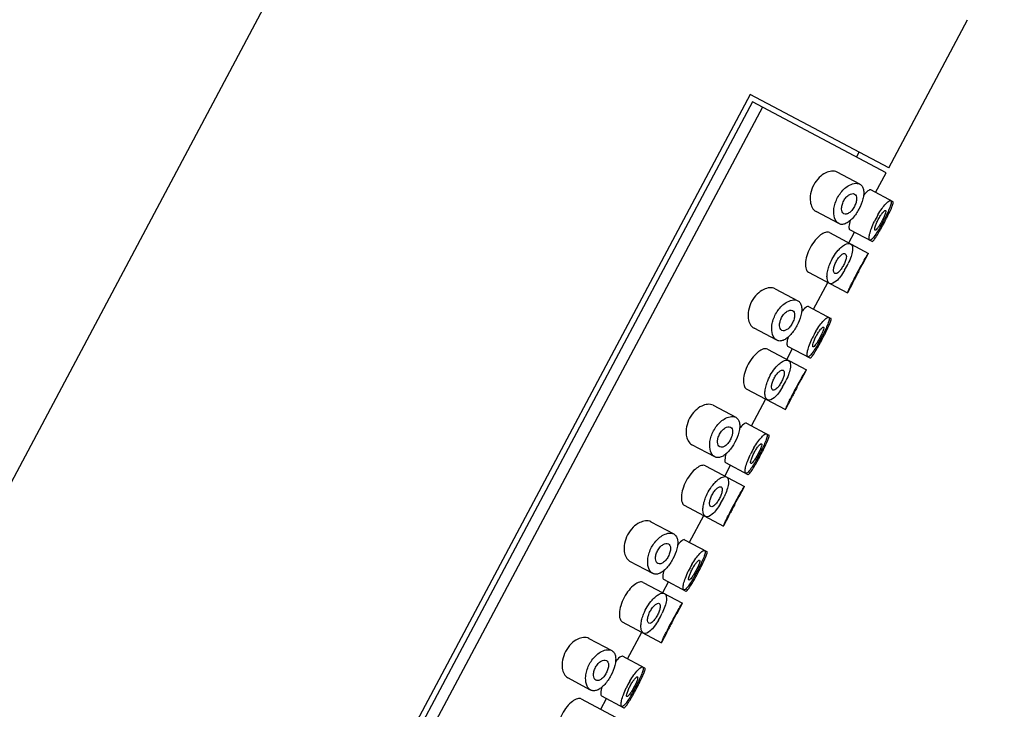
# Model space of a CAD drawing. Extents: x 2005 to 4376, y 643 to 1088.
# Drawn here: x 4216 to 4260, y 859 to 890 of the extents above; entities that cross this region are included whole.
import ezdxf

# ---------------------------------------------------------------- set-up
doc = ezdxf.new("R2010")
doc.units = 0
doc.header["$PDMODE"] = 35
doc.header["$PDSIZE"] = 3
doc.styles.get("Standard").update_dxf_attribs({"font": 'arial.ttf'})
doc.dimstyles.new('ISO-25_WS', dxfattribs={"dimtxt": 5, "dimasz": 4, "dimexe": 1, "dimexo": 1, "dimgap": 1, "dimtad": 1, "dimdec": 0, "dimdsep": 46, "dimtxsty": 'Standard', "dimcen": 2.5, "dimadec": 0, "dimazin": 0, "dimtfac": 1, "dimtdec": 0, "dimtmove": 0, "dimatfit": 3, "dimfxl": 0, "dimtolj": 1, "dimtzin": 0, "dimarcsym": 0})

# ---------------------------------------------------------------- blocks, each defined once
blk = doc.blocks.new('*D15')
at = {"color": 0, "lineweight": -2}
for p, q in [((4234.283, 906.442), (4125.764, 906.442)), ((4126.764, 902.442), (4126.764, 707.783)), ((4104.793, 703.783), (4127.764, 703.783))]:
    blk.add_line(p, q, dxfattribs=at)
at = {"color": 0}
for points in [[(4126.098, 902.442), (4127.431, 902.442), (4126.764, 906.442)], [(4126.098, 707.783), (4127.431, 707.783), (4126.764, 703.783)]]:
    blk.add_solid(points, dxfattribs=at)
at = {"layer": 'Defpoints', "color": 0}
for p in [(4235.283, 906.442), (4103.793, 703.783), (4126.764, 703.783)]:
    blk.add_point(p, dxfattribs=at)
at = {"color": 0, "insert": (4123.21, 805.113), "char_height": 5, "attachment_point": 5, "rotation": 90}
blk.add_mtext('\\A1;203', dxfattribs=at)
blk = doc.blocks.new('*D16')
at = {"color": 0, "lineweight": -2}
for p, q in [((4103.793, 724.783), (4103.793, 918.649)), ((4260.005, 894.297), (4260.005, 918.649)), ((4256.005, 917.649), (4107.793, 917.649))]:
    blk.add_line(p, q, dxfattribs=at)
at = {"color": 0}
for points in [[(4107.793, 918.316), (4107.793, 916.982), (4103.793, 917.649)], [(4256.005, 918.316), (4256.005, 916.982), (4260.005, 917.649)]]:
    blk.add_solid(points, dxfattribs=at)
at = {"layer": 'Defpoints', "color": 0}
for p in [(4103.793, 917.649), (4260.005, 893.297), (4103.793, 723.783)]:
    blk.add_point(p, dxfattribs=at)
at = {"color": 0, "insert": (4181.899, 921.202), "char_height": 5, "attachment_point": 5}
blk.add_mtext('\\A1;156', dxfattribs=at)

msp = doc.modelspace()

# ---------------------------------------------------------------- linework, layer by layer
at = {"color": 7, "linetype": 'Continuous'}
for p, q in [((4148.9, 743.98), (4233.639, 903.352)), ((4254.841, 883.585), (4258.362, 890.207)), ((4248.66, 886.871), (4220.961, 834.777)), ((4248.759, 886.535), (4221.295, 834.883)), ((4254.841, 883.585), (4248.66, 886.871)), ((4254.724, 883.364), (4248.759, 886.535)), ((4249.204, 886.298), (4221.74, 834.646)), ((4253.399, 884.068), (4253.516, 884.289)), ((4253.549, 882.86), (4252.535, 883.399)), ((4254.256, 882.484), (4254.724, 883.364)), ((4255.035, 882.07), (4254.037, 882.601)), ((4252.611, 881.094), (4251.597, 881.633)), ((4253.098, 880.835), (4254.096, 880.304)), ((4252.193, 880.696), (4253.942, 879.766)), ((4253.06, 880.235), (4253.317, 880.718)), ((4253.708, 879.324), (4253.931, 879.743)), ((4251.254, 878.93), (4253.003, 878)), ((4249.766, 878.189), (4250.78, 877.65)), ((4251.486, 877.275), (4252.121, 878.469)), ((4253.016, 878.022), (4253.239, 878.441)), ((4251.267, 877.391), (4252.265, 876.86)), ((4249.841, 875.884), (4248.827, 876.423)), ((4250.29, 875.026), (4250.547, 875.509)), ((4250.328, 875.625), (4251.326, 875.095)), ((4249.423, 875.486), (4251.172, 874.556)), ((4250.938, 874.115), (4251.161, 874.534)), ((4248.484, 873.72), (4250.233, 872.79)), ((4246.996, 872.98), (4248.01, 872.441)), ((4248.716, 872.065), (4249.351, 873.26)), ((4250.246, 872.813), (4250.469, 873.232)), ((4248.497, 872.182), (4249.495, 871.651)), ((4247.071, 870.675), (4246.057, 871.214)), ((4246.654, 870.277), (4248.402, 869.347)), ((4247.52, 869.816), (4247.777, 870.299)), ((4247.558, 870.416), (4248.556, 869.885)), ((4248.168, 868.905), (4248.391, 869.324)), ((4245.715, 868.511), (4247.463, 867.581)), ((4245.946, 866.856), (4246.581, 868.05)), ((4247.476, 867.603), (4247.699, 868.022)), ((4244.226, 867.771), (4245.24, 867.231)), ((4245.727, 866.972), (4246.725, 866.442)), ((4244.301, 865.466), (4243.287, 866.005)), ((4243.884, 865.067), (4245.632, 864.138)), ((4244.75, 864.607), (4245.007, 865.09)), ((4244.788, 865.207), (4245.786, 864.676)), ((4245.398, 863.696), (4245.621, 864.115)), ((4242.945, 863.302), (4244.694, 862.372)), ((4243.176, 861.647), (4243.811, 862.841)), ((4244.706, 862.394), (4244.929, 862.813)), ((4241.456, 862.561), (4242.47, 862.022)), ((4243.955, 861.232), (4242.957, 861.763)), ((4241.531, 860.256), (4240.517, 860.795)), ((4241.114, 859.858), (4242.863, 858.928)), ((4241.98, 859.397), (4242.237, 859.881)), ((4242.018, 859.997), (4243.016, 859.466))]:
    msp.add_line(p, q, dxfattribs=at)
for centre, radius, start, end in [((4257.794, 879.47), 3.983, 149.477, 154.4211), ((4246.69, 885.374), 8.949, 330.8714, 333.1167), ((4240.057, 888.901), 16.523, 331.4039, 332.6201), ((4249.941, 880.761), 3.416, 329.131, 334.8966), ((4264.921, 872.796), 13.009, 151.2166, 152.758), ((4264.738, 872.895), 12.801, 149.7493, 151.2138), ((4254.397, 878.873), 0.825, 147.6303, 148.4597), ((4264.735, 872.892), 12.801, 152.7593, 154.0927), ((4262.8, 873.911), 10.583, 152.5304, 153.6221), ((4263.62, 873.488), 11.506, 151.4303, 152.5448), ((4264.071, 873.215), 12.061, 154.0972, 154.241), ((4255.024, 874.261), 3.983, 149.477, 154.4211), ((4243.92, 880.165), 8.949, 330.8714, 333.1167), ((4237.287, 883.692), 16.523, 331.4039, 332.6201), ((4247.171, 875.551), 3.416, 329.131, 334.8966), ((4262.151, 867.586), 13.009, 151.2166, 152.758), ((4260.85, 868.278), 11.506, 151.4303, 152.5448), ((4261.968, 867.686), 12.801, 149.7493, 151.2138), ((4251.628, 873.663), 0.825, 147.6303, 148.4597), ((4261.966, 867.682), 12.801, 152.7593, 154.0927), ((4260.03, 868.701), 10.583, 152.5304, 153.6221), ((4261.301, 868.006), 12.061, 154.0972, 154.241), ((4252.254, 869.052), 3.983, 149.477, 154.4211), ((4241.15, 874.956), 8.949, 330.8714, 333.1167), ((4234.517, 878.482), 16.523, 331.4039, 332.6201), ((4259.198, 862.477), 12.801, 149.7493, 151.2138), ((4248.858, 868.454), 0.825, 147.6303, 148.4597), ((4244.401, 870.342), 3.416, 329.131, 334.8966), ((4259.381, 862.377), 13.009, 151.2166, 152.758), ((4258.08, 863.069), 11.506, 151.4303, 152.5448), ((4258.531, 862.797), 12.061, 154.0972, 154.241), ((4259.196, 862.473), 12.801, 152.7593, 154.0927), ((4257.26, 863.492), 10.583, 152.5304, 153.6221), ((4249.484, 863.842), 3.983, 149.477, 154.4211), ((4238.38, 869.746), 8.949, 330.8714, 333.1167), ((4231.748, 873.273), 16.523, 331.4039, 332.6201), ((4241.631, 865.133), 3.416, 329.131, 334.8966), ((4256.428, 857.267), 12.801, 149.7493, 151.2138), ((4246.088, 863.245), 0.825, 147.6303, 148.4597), ((4256.611, 857.168), 13.009, 151.2166, 152.758), ((4255.31, 857.859), 11.506, 151.4303, 152.5448), ((4255.761, 857.587), 12.061, 154.0972, 154.241), ((4256.426, 857.263), 12.801, 152.7593, 154.0927), ((4254.49, 858.282), 10.583, 152.5304, 153.6221), ((4246.714, 858.633), 3.983, 149.477, 154.4211), ((4235.61, 864.537), 8.949, 330.8714, 333.1167), ((4228.978, 868.063), 16.523, 331.4039, 332.6201)]:
    msp.add_arc(centre, radius, start, end, dxfattribs=at)
for points, start_tangent, end_tangent in [([(4252.535, 883.399), (4252.033, 883.365), (4251.741, 883.155), (4251.492, 882.821), (4251.354, 882.428), (4251.343, 882.069), (4251.597, 881.633)], (-0.882948, 0.469472), (0.882948, -0.469472)), ([(4252.611, 881.094), (4252.392, 881.711), (4252.437, 881.953), (4252.532, 882.203), (4252.841, 882.63)], (-0.882948, 0.469472), (0.72287, 0.690984)), ([(4252.841, 882.63), (4253.039, 882.784), (4253.549, 882.86)], (0.72287, 0.690984), (0.882948, -0.469472)), ([(4253.549, 882.86), (4253.652, 882.768), (4253.714, 882.623), (4253.728, 882.429), (4253.691, 882.196)], (0.882948, -0.469472), (-0.240158, -0.970734)), ([(4254.037, 882.601), (4253.987, 882.6), (4253.913, 882.557), (4253.714, 882.357)], (-0.882948, 0.469472), (-0.636979, -0.770881)), ([(4252.845, 881.535), (4252.741, 881.744), (4252.758, 881.918), (4252.831, 882.109), (4252.948, 882.276), (4253.083, 882.388), (4253.315, 882.418)], (-0.882948, 0.469472), (0.882948, -0.469472)), ([(4253.315, 882.418), (4253.384, 882.343), (4253.409, 882.215), (4253.384, 882.044), (4253.308, 881.856), (4253.194, 881.687), (4253.067, 881.571), (4252.946, 881.52), (4252.845, 881.535)], (0.882948, -0.469472), (-0.882948, 0.469472)), ([(4253.691, 882.196), (4253.514, 881.743), (4253.237, 881.344)], (-0.240158, -0.970734), (-0.672587, -0.740018)), ([(4254.362, 881.493), (4254.543, 881.769), (4254.713, 881.979), (4254.85, 882.101), (4254.934, 882.123)], (0.507915, 0.861407), (0.882948, -0.469472)), ([(4254.934, 882.123), (4254.956, 882.044), (4254.913, 881.872), (4254.813, 881.624), (4254.672, 881.328)], (0.882948, -0.469472), (-0.452177, -0.891928)), ([(4254.23, 880.799), (4254.217, 880.848), (4254.239, 880.958), (4254.295, 881.112), (4254.379, 881.286), (4254.476, 881.452), (4254.572, 881.585), (4254.651, 881.665), (4254.7, 881.682)], (-0.882948, 0.469472), (0.882948, -0.469472)), ([(4254.7, 881.682), (4254.711, 881.633), (4254.683, 881.526), (4254.621, 881.375), (4254.536, 881.203), (4254.441, 881.035), (4254.35, 880.9), (4254.276, 880.817), (4254.23, 880.799)], (0.882948, -0.469472), (-0.882948, 0.469472)), ([(4254.73, 881.302), (4254.807, 881.453), (4254.987, 881.839)], (0.459875, 0.887984), (0.378034, 0.925792)), ([(4254.987, 881.839), (4255.041, 882), (4255.046, 882.047), (4255.035, 882.07)], (0.378034, 0.925792), (-0.882948, 0.469472)), ([(4253.237, 881.344), (4253.065, 881.185), (4252.897, 881.089), (4252.743, 881.06), (4252.611, 881.094)], (-0.672587, -0.740018), (-0.882948, 0.469472)), ([(4253.119, 881.239), (4253.065, 880.961), (4253.071, 880.877), (4253.098, 880.835)], (-0.282909, -0.959147), (0.882948, -0.469472)), ([(4253.995, 880.357), (4253.966, 880.441), (4253.991, 880.624), (4254.071, 880.884), (4254.201, 881.19)], (-0.882948, 0.469472), (0.431751, 0.901993)), ([(4254.507, 881.018), (4254.341, 880.736), (4254.192, 880.515), (4254.073, 880.383), (4253.995, 880.357)], (-0.486778, -0.873526), (-0.882948, 0.469472)), ([(4254.404, 880.706), (4254.443, 880.773), (4254.565, 880.992)], (0.503558, 0.863961), (0.47862, 0.878022)), ([(4252.193, 880.696), (4252.024, 880.704), (4251.801, 880.588), (4251.556, 880.352), (4251.334, 880.02), (4251.183, 879.651), (4251.124, 879.315), (4251.153, 879.065), (4251.254, 878.93)], (-0.882948, 0.469472), (0.882948, -0.469472)), ([(4254.096, 880.304), (4254.107, 880.302), (4254.157, 880.337)], (0.882948, -0.469472), (0.698017, 0.716081)), ([(4254.157, 880.337), (4254.263, 880.477), (4254.404, 880.706)], (0.698017, 0.716081), (0.503558, 0.863961)), ([(4252.133, 879.056), (4252.207, 879.279), (4252.587, 879.904)], (0.252657, 0.967556), (0.665247, 0.746624)), ([(4252.587, 879.904), (4252.75, 880.063), (4252.904, 880.165), (4253.138, 880.193)], (0.665247, 0.746624), (0.882948, -0.469472)), ([(4253.138, 880.193), (4253.222, 879.892), (4253.159, 879.624), (4253.034, 879.312)], (0.882948, -0.469472), (-0.424217, -0.905561)), ([(4252.434, 878.869), (4252.389, 878.933), (4252.383, 879.055), (4252.42, 879.219), (4252.498, 879.401), (4252.605, 879.567), (4252.721, 879.69), (4252.825, 879.753), (4252.903, 879.752)], (-0.882948, 0.469472), (0.882948, -0.469472)), ([(4252.903, 879.752), (4252.945, 879.57), (4252.902, 879.409), (4252.821, 879.229), (4252.717, 879.062), (4252.608, 878.936), (4252.434, 878.869)], (0.882948, -0.469472), (-0.882948, 0.469472)), ([(4253.68, 879.344), (4253.753, 879.468), (4253.91, 879.72)], (0.503983, 0.863713), (0.547896, 0.836546)), ([(4253.91, 879.72), (4253.923, 879.74), (4253.933, 879.755), (4253.939, 879.763), (4253.942, 879.766)], (0.547896, 0.836546), (0.882948, -0.469472)), ([(4252.199, 878.427), (4252.091, 878.641), (4252.091, 878.828), (4252.133, 879.056)], (-0.882948, 0.469472), (0.252657, 0.967556)), ([(4253.515, 878.99), (4253.573, 879.095), (4253.694, 879.304)], (0.47823, 0.878235), (0.523975, 0.851733)), ([(4253.701, 879.315), (4253.705, 879.322), (4253.707, 879.324)], (0.536505, 0.843897), (0.882948, -0.469472)), ([(4252.872, 879.008), (4252.683, 878.73), (4252.496, 878.526), (4252.199, 878.427)], (-0.513097, -0.858331), (-0.882948, 0.469472)), ([(4253.238, 878.441), (4253.239, 878.444), (4253.242, 878.453), (4253.249, 878.467), (4253.258, 878.487), (4253.284, 878.541), (4253.319, 878.612)], (-0.882948, 0.469472), (0.444063, 0.895995)), ([(4249.766, 878.189), (4249.263, 878.156), (4248.971, 877.946), (4248.722, 877.612), (4248.584, 877.218), (4248.573, 876.859), (4248.827, 876.423)], (-0.882948, 0.469472), (0.882948, -0.469472)), ([(4253.003, 878), (4253.006, 878.008), (4253.015, 878.032), (4253.031, 878.071), (4253.054, 878.124), (4253.084, 878.191), (4253.12, 878.27), (4253.208, 878.457)], (-0.882948, 0.469472), (0.434581, 0.900633)), ([(4250.071, 877.42), (4250.269, 877.574), (4250.78, 877.65)], (0.72287, 0.690984), (0.882948, -0.469472)), ([(4249.841, 875.884), (4249.622, 876.502), (4249.667, 876.744), (4249.763, 876.994), (4250.071, 877.42)], (-0.882948, 0.469472), (0.72287, 0.690984)), ([(4250.78, 877.65), (4250.882, 877.558), (4250.944, 877.414), (4250.958, 877.22), (4250.922, 876.987)], (0.882948, -0.469472), (-0.240158, -0.970734)), ([(4251.267, 877.391), (4251.217, 877.39), (4251.143, 877.348), (4250.944, 877.147)], (-0.882948, 0.469472), (-0.636979, -0.770881)), ([(4250.075, 876.326), (4249.971, 876.534), (4249.988, 876.709), (4250.061, 876.9), (4250.179, 877.067), (4250.313, 877.179), (4250.545, 877.209)], (-0.882948, 0.469472), (0.882948, -0.469472)), ([(4250.545, 877.209), (4250.614, 877.134), (4250.639, 877.005), (4250.614, 876.834), (4250.538, 876.646), (4250.425, 876.478), (4250.297, 876.361), (4250.176, 876.311), (4250.075, 876.326)], (0.882948, -0.469472), (-0.882948, 0.469472)), ([(4250.922, 876.987), (4250.744, 876.534), (4250.467, 876.134)], (-0.240158, -0.970734), (-0.672587, -0.740018)), ([(4251.593, 876.284), (4251.773, 876.56), (4251.943, 876.77), (4252.08, 876.892), (4252.164, 876.914)], (0.507915, 0.861407), (0.882948, -0.469472)), ([(4252.164, 876.914), (4252.186, 876.835), (4252.144, 876.662), (4252.044, 876.414), (4251.902, 876.118)], (0.882948, -0.469472), (-0.452177, -0.891928)), ([(4252.217, 876.629), (4252.272, 876.791), (4252.276, 876.838), (4252.265, 876.86)], (0.378034, 0.925792), (-0.882948, 0.469472)), ([(4251.46, 875.589), (4251.447, 875.639), (4251.469, 875.749), (4251.525, 875.902), (4251.609, 876.076), (4251.706, 876.243), (4251.803, 876.376), (4251.881, 876.456), (4251.93, 876.472)], (-0.882948, 0.469472), (0.882948, -0.469472)), ([(4251.93, 876.472), (4251.941, 876.424), (4251.913, 876.317), (4251.851, 876.166), (4251.766, 875.993), (4251.671, 875.826), (4251.58, 875.69), (4251.507, 875.607), (4251.46, 875.589)], (0.882948, -0.469472), (-0.882948, 0.469472)), ([(4251.96, 876.093), (4252.037, 876.244), (4252.217, 876.629)], (0.459875, 0.887984), (0.378034, 0.925792)), ([(4250.467, 876.134), (4250.295, 875.975), (4250.127, 875.88), (4249.974, 875.85), (4249.841, 875.884)], (-0.672587, -0.740018), (-0.882948, 0.469472)), ([(4250.349, 876.029), (4250.295, 875.752), (4250.301, 875.667), (4250.328, 875.625)], (-0.282909, -0.959147), (0.882948, -0.469472)), ([(4251.226, 875.148), (4251.197, 875.231), (4251.222, 875.415), (4251.301, 875.675), (4251.431, 875.981)], (-0.882948, 0.469472), (0.431751, 0.901993)), ([(4249.423, 875.486), (4249.254, 875.495), (4249.031, 875.379), (4248.786, 875.142), (4248.564, 874.81), (4248.413, 874.441), (4248.354, 874.106), (4248.383, 873.856), (4248.484, 873.72)], (-0.882948, 0.469472), (0.882948, -0.469472)), ([(4251.737, 875.809), (4251.571, 875.526), (4251.422, 875.305), (4251.303, 875.174), (4251.226, 875.148)], (-0.486778, -0.873526), (-0.882948, 0.469472)), ([(4251.387, 875.127), (4251.493, 875.267), (4251.634, 875.497)], (0.698017, 0.716081), (0.503558, 0.863961)), ([(4251.634, 875.497), (4251.673, 875.564), (4251.795, 875.783)], (0.503558, 0.863961), (0.47862, 0.878022)), ([(4251.326, 875.095), (4251.337, 875.093), (4251.387, 875.127)], (0.882948, -0.469472), (0.698017, 0.716081)), ([(4249.363, 873.846), (4249.437, 874.07), (4249.817, 874.695)], (0.252657, 0.967556), (0.665247, 0.746624)), ([(4249.817, 874.695), (4249.98, 874.853), (4250.134, 874.956), (4250.368, 874.984)], (0.665247, 0.746624), (0.882948, -0.469472)), ([(4250.368, 874.984), (4250.452, 874.683), (4250.389, 874.414), (4250.264, 874.102)], (0.882948, -0.469472), (-0.424217, -0.905561)), ([(4249.664, 873.66), (4249.619, 873.724), (4249.613, 873.846), (4249.65, 874.01), (4249.728, 874.192), (4249.835, 874.358), (4249.951, 874.48), (4250.055, 874.543), (4250.133, 874.543)], (-0.882948, 0.469472), (0.882948, -0.469472)), ([(4250.133, 874.543), (4250.175, 874.361), (4250.132, 874.2), (4250.051, 874.02), (4249.948, 873.853), (4249.838, 873.727), (4249.664, 873.66)], (0.882948, -0.469472), (-0.882948, 0.469472)), ([(4250.91, 874.135), (4250.983, 874.259), (4251.14, 874.51)], (0.503983, 0.863713), (0.547896, 0.836546)), ([(4251.14, 874.51), (4251.153, 874.531), (4251.163, 874.545), (4251.17, 874.554), (4251.172, 874.556)], (0.547896, 0.836546), (0.882948, -0.469472)), ([(4249.429, 873.218), (4249.321, 873.432), (4249.321, 873.619), (4249.363, 873.846)], (-0.882948, 0.469472), (0.252657, 0.967556)), ([(4250.103, 873.799), (4249.914, 873.52), (4249.726, 873.317), (4249.429, 873.218)], (-0.513097, -0.858331), (-0.882948, 0.469472)), ([(4250.745, 873.78), (4250.803, 873.886), (4250.924, 874.095)], (0.47823, 0.878235), (0.523975, 0.851733)), ([(4250.931, 874.105), (4250.936, 874.113), (4250.937, 874.115)], (0.536505, 0.843897), (0.882948, -0.469472)), ([(4250.468, 873.232), (4250.469, 873.235), (4250.473, 873.244), (4250.479, 873.258), (4250.488, 873.278), (4250.514, 873.332), (4250.549, 873.403)], (-0.882948, 0.469472), (0.444063, 0.895995)), ([(4246.996, 872.98), (4246.493, 872.946), (4246.201, 872.737), (4245.952, 872.402), (4245.814, 872.009), (4245.804, 871.65), (4246.057, 871.214)], (-0.882948, 0.469472), (0.882948, -0.469472)), ([(4250.233, 872.79), (4250.236, 872.799), (4250.245, 872.823), (4250.261, 872.862), (4250.284, 872.915), (4250.314, 872.982), (4250.35, 873.06), (4250.438, 873.248)], (-0.882948, 0.469472), (0.434581, 0.900633)), ([(4247.301, 872.211), (4247.499, 872.365), (4248.01, 872.441)], (0.72287, 0.690984), (0.882948, -0.469472)), ([(4248.01, 872.441), (4248.112, 872.349), (4248.174, 872.204), (4248.188, 872.011), (4248.152, 871.777)], (0.882948, -0.469472), (-0.240158, -0.970734)), ([(4247.071, 870.675), (4246.852, 871.292), (4246.897, 871.534), (4246.993, 871.784), (4247.301, 872.211)], (-0.882948, 0.469472), (0.72287, 0.690984)), ([(4247.305, 871.116), (4247.201, 871.325), (4247.218, 871.499), (4247.291, 871.69), (4247.409, 871.858), (4247.544, 871.969), (4247.775, 871.999)], (-0.882948, 0.469472), (0.882948, -0.469472)), ([(4247.775, 871.999), (4247.844, 871.924), (4247.869, 871.796), (4247.844, 871.625), (4247.768, 871.437), (4247.655, 871.269), (4247.527, 871.152), (4247.406, 871.101), (4247.305, 871.116)], (0.882948, -0.469472), (-0.882948, 0.469472)), ([(4248.497, 872.182), (4248.447, 872.181), (4248.373, 872.139), (4248.174, 871.938)], (-0.882948, 0.469472), (-0.636979, -0.770881)), ([(4248.152, 871.777), (4247.974, 871.324), (4247.697, 870.925)], (-0.240158, -0.970734), (-0.672587, -0.740018)), ([(4248.823, 871.075), (4249.003, 871.351), (4249.173, 871.56), (4249.31, 871.682), (4249.395, 871.704)], (0.507915, 0.861407), (0.882948, -0.469472)), ([(4249.395, 871.704), (4249.416, 871.626), (4249.374, 871.453), (4249.274, 871.205), (4249.132, 870.909)], (0.882948, -0.469472), (-0.452177, -0.891928)), ([(4249.447, 871.42), (4249.502, 871.582), (4249.506, 871.629), (4249.495, 871.651)], (0.378034, 0.925792), (-0.882948, 0.469472)), ([(4248.69, 870.38), (4248.677, 870.43), (4248.699, 870.539), (4248.756, 870.693), (4248.839, 870.867), (4248.937, 871.034), (4249.033, 871.166), (4249.111, 871.246), (4249.16, 871.263)], (-0.882948, 0.469472), (0.882948, -0.469472)), ([(4249.16, 871.263), (4249.171, 871.215), (4249.143, 871.108), (4249.081, 870.957), (4248.996, 870.784), (4248.901, 870.617), (4248.81, 870.481), (4248.737, 870.398), (4248.69, 870.38)], (0.882948, -0.469472), (-0.882948, 0.469472)), ([(4249.19, 870.883), (4249.267, 871.034), (4249.447, 871.42)], (0.459875, 0.887984), (0.378034, 0.925792)), ([(4247.697, 870.925), (4247.525, 870.766), (4247.357, 870.671), (4247.204, 870.641), (4247.071, 870.675)], (-0.672587, -0.740018), (-0.882948, 0.469472)), ([(4247.58, 870.82), (4247.525, 870.542), (4247.531, 870.458), (4247.558, 870.416)], (-0.282909, -0.959147), (0.882948, -0.469472)), ([(4248.456, 869.939), (4248.427, 870.022), (4248.452, 870.205), (4248.531, 870.466), (4248.661, 870.771)], (-0.882948, 0.469472), (0.431751, 0.901993)), ([(4246.654, 870.277), (4246.485, 870.286), (4246.261, 870.169), (4246.016, 869.933), (4245.794, 869.601), (4245.643, 869.232), (4245.584, 868.896), (4245.613, 868.646), (4245.715, 868.511)], (-0.882948, 0.469472), (0.882948, -0.469472)), ([(4248.967, 870.599), (4248.802, 870.317), (4248.652, 870.096), (4248.533, 869.964), (4248.456, 869.939)], (-0.486778, -0.873526), (-0.882948, 0.469472)), ([(4248.617, 869.918), (4248.723, 870.058), (4248.865, 870.287)], (0.698017, 0.716081), (0.503558, 0.863961)), ([(4248.865, 870.287), (4248.903, 870.355), (4249.025, 870.574)], (0.503558, 0.863961), (0.47862, 0.878022)), ([(4247.047, 869.486), (4247.211, 869.644), (4247.364, 869.746), (4247.598, 869.775)], (0.665247, 0.746624), (0.882948, -0.469472)), ([(4248.556, 869.885), (4248.567, 869.884), (4248.617, 869.918)], (0.882948, -0.469472), (0.698017, 0.716081)), ([(4246.593, 868.637), (4246.667, 868.861), (4247.047, 869.486)], (0.252657, 0.967556), (0.665247, 0.746624)), ([(4246.894, 868.45), (4246.85, 868.515), (4246.843, 868.636), (4246.88, 868.8), (4246.958, 868.982), (4247.065, 869.148), (4247.181, 869.271), (4247.285, 869.334), (4247.363, 869.333)], (-0.882948, 0.469472), (0.882948, -0.469472)), ([(4247.598, 869.775), (4247.682, 869.473), (4247.619, 869.205), (4247.494, 868.893)], (0.882948, -0.469472), (-0.424217, -0.905561)), ([(4248.37, 869.301), (4248.383, 869.321), (4248.393, 869.336), (4248.4, 869.344), (4248.402, 869.347)], (0.547896, 0.836546), (0.882948, -0.469472)), ([(4247.363, 869.333), (4247.405, 869.151), (4247.362, 868.99), (4247.281, 868.811), (4247.178, 868.644), (4247.068, 868.517), (4246.894, 868.45)], (0.882948, -0.469472), (-0.882948, 0.469472)), ([(4248.14, 868.926), (4248.214, 869.049), (4248.37, 869.301)], (0.503983, 0.863713), (0.547896, 0.836546)), ([(4248.161, 868.896), (4248.166, 868.903), (4248.168, 868.906)], (0.536505, 0.843897), (0.882948, -0.469472)), ([(4246.659, 868.009), (4246.551, 868.222), (4246.551, 868.41), (4246.593, 868.637)], (-0.882948, 0.469472), (0.252657, 0.967556)), ([(4247.333, 868.59), (4247.144, 868.311), (4246.956, 868.108), (4246.659, 868.009)], (-0.513097, -0.858331), (-0.882948, 0.469472)), ([(4247.975, 868.571), (4248.033, 868.676), (4248.154, 868.886)], (0.47823, 0.878235), (0.523975, 0.851733)), ([(4247.463, 867.581), (4247.466, 867.59), (4247.475, 867.613), (4247.491, 867.652), (4247.515, 867.706), (4247.544, 867.772), (4247.58, 867.851), (4247.668, 868.038)], (-0.882948, 0.469472), (0.434581, 0.900633)), ([(4247.698, 868.023), (4247.699, 868.026), (4247.703, 868.034), (4247.709, 868.049), (4247.718, 868.068), (4247.744, 868.122), (4247.779, 868.194)], (-0.882948, 0.469472), (0.444063, 0.895995)), ([(4244.226, 867.771), (4243.723, 867.737), (4243.431, 867.527), (4243.182, 867.193), (4243.044, 866.799), (4243.034, 866.44), (4243.287, 866.005)], (-0.882948, 0.469472), (0.882948, -0.469472)), ([(4244.531, 867.001), (4244.729, 867.156), (4245.24, 867.231)], (0.72287, 0.690984), (0.882948, -0.469472)), ([(4245.24, 867.231), (4245.343, 867.14), (4245.404, 866.995), (4245.418, 866.801), (4245.382, 866.568)], (0.882948, -0.469472), (-0.240158, -0.970734)), ([(4244.301, 865.466), (4244.082, 866.083), (4244.128, 866.325), (4244.223, 866.575), (4244.531, 867.001)], (-0.882948, 0.469472), (0.72287, 0.690984)), ([(4244.536, 865.907), (4244.431, 866.115), (4244.448, 866.29), (4244.521, 866.481), (4244.639, 866.648), (4244.774, 866.76), (4245.005, 866.79)], (-0.882948, 0.469472), (0.882948, -0.469472)), ([(4245.005, 866.79), (4245.074, 866.715), (4245.1, 866.586), (4245.074, 866.416), (4244.998, 866.227), (4244.885, 866.059), (4244.757, 865.943), (4244.636, 865.892), (4244.536, 865.907)], (0.882948, -0.469472), (-0.882948, 0.469472)), ([(4245.727, 866.972), (4245.677, 866.971), (4245.604, 866.929), (4245.404, 866.728)], (-0.882948, 0.469472), (-0.636979, -0.770881)), ([(4245.382, 866.568), (4245.204, 866.115), (4244.927, 865.716)], (-0.240158, -0.970734), (-0.672587, -0.740018)), ([(4246.053, 865.865), (4246.233, 866.141), (4246.403, 866.351), (4246.54, 866.473), (4246.625, 866.495)], (0.507915, 0.861407), (0.882948, -0.469472)), ([(4246.625, 866.495), (4246.647, 866.416), (4246.604, 866.244), (4246.504, 865.995), (4246.362, 865.7)], (0.882948, -0.469472), (-0.452177, -0.891928)), ([(4246.677, 866.211), (4246.732, 866.372), (4246.736, 866.419), (4246.725, 866.442)], (0.378034, 0.925792), (-0.882948, 0.469472)), ([(4245.921, 865.171), (4245.907, 865.22), (4245.929, 865.33), (4245.986, 865.484), (4246.069, 865.658), (4246.167, 865.824), (4246.263, 865.957), (4246.341, 866.037), (4246.39, 866.054)], (-0.882948, 0.469472), (0.882948, -0.469472)), ([(4246.39, 866.054), (4246.401, 866.005), (4246.373, 865.898), (4246.312, 865.747), (4246.226, 865.575), (4246.131, 865.407), (4246.04, 865.272), (4245.967, 865.189), (4245.921, 865.171)], (0.882948, -0.469472), (-0.882948, 0.469472)), ([(4246.42, 865.674), (4246.497, 865.825), (4246.677, 866.211)], (0.459875, 0.887984), (0.378034, 0.925792)), ([(4244.927, 865.716), (4244.755, 865.557), (4244.588, 865.461), (4244.434, 865.432), (4244.301, 865.466)], (-0.672587, -0.740018), (-0.882948, 0.469472)), ([(4244.81, 865.611), (4244.755, 865.333), (4244.761, 865.249), (4244.788, 865.207)], (-0.282909, -0.959147), (0.882948, -0.469472)), ([(4245.686, 864.729), (4245.657, 864.813), (4245.682, 864.996), (4245.762, 865.256), (4245.891, 865.562)], (-0.882948, 0.469472), (0.431751, 0.901993)), ([(4246.197, 865.39), (4246.032, 865.108), (4245.882, 864.887), (4245.763, 864.755), (4245.686, 864.729)], (-0.486778, -0.873526), (-0.882948, 0.469472)), ([(4243.884, 865.067), (4243.715, 865.076), (4243.491, 864.96), (4243.246, 864.724), (4243.024, 864.392), (4242.873, 864.022), (4242.814, 863.687), (4242.843, 863.437), (4242.945, 863.302)], (-0.882948, 0.469472), (0.882948, -0.469472)), ([(4245.847, 864.709), (4245.953, 864.848), (4246.095, 865.078)], (0.698017, 0.716081), (0.503558, 0.863961)), ([(4246.095, 865.078), (4246.134, 865.145), (4246.255, 865.364)], (0.503558, 0.863961), (0.47862, 0.878022)), ([(4244.277, 864.276), (4244.441, 864.434), (4244.594, 864.537), (4244.828, 864.565)], (0.665247, 0.746624), (0.882948, -0.469472)), ([(4244.828, 864.565), (4244.912, 864.264), (4244.849, 863.996), (4244.724, 863.684)], (0.882948, -0.469472), (-0.424217, -0.905561)), ([(4245.786, 864.676), (4245.797, 864.674), (4245.847, 864.709)], (0.882948, -0.469472), (0.698017, 0.716081)), ([(4243.823, 863.428), (4243.897, 863.651), (4244.277, 864.276)], (0.252657, 0.967556), (0.665247, 0.746624)), ([(4244.124, 863.241), (4244.08, 863.305), (4244.074, 863.427), (4244.11, 863.591), (4244.188, 863.773), (4244.295, 863.939), (4244.411, 864.061), (4244.515, 864.125), (4244.594, 864.124)], (-0.882948, 0.469472), (0.882948, -0.469472)), ([(4244.594, 864.124), (4244.635, 863.942), (4244.592, 863.781), (4244.511, 863.601), (4244.408, 863.434), (4244.298, 863.308), (4244.124, 863.241)], (0.882948, -0.469472), (-0.882948, 0.469472)), ([(4245.37, 863.716), (4245.444, 863.84), (4245.6, 864.091)], (0.503983, 0.863713), (0.547896, 0.836546)), ([(4245.6, 864.091), (4245.614, 864.112), (4245.624, 864.126), (4245.63, 864.135), (4245.632, 864.138)], (0.547896, 0.836546), (0.882948, -0.469472)), ([(4245.205, 863.362), (4245.264, 863.467), (4245.385, 863.676)], (0.47823, 0.878235), (0.523975, 0.851733)), ([(4245.391, 863.686), (4245.396, 863.694), (4245.398, 863.696)], (0.536505, 0.843897), (0.882948, -0.469472)), ([(4243.889, 862.799), (4243.781, 863.013), (4243.782, 863.2), (4243.823, 863.428)], (-0.882948, 0.469472), (0.252657, 0.967556)), ([(4244.563, 863.38), (4244.374, 863.101), (4244.186, 862.898), (4243.889, 862.799)], (-0.513097, -0.858331), (-0.882948, 0.469472)), ([(4244.694, 862.372), (4244.696, 862.38), (4244.705, 862.404), (4244.722, 862.443), (4244.745, 862.496), (4244.774, 862.563), (4244.81, 862.641), (4244.898, 862.829)], (-0.882948, 0.469472), (0.434581, 0.900633)), ([(4244.928, 862.813), (4244.929, 862.816), (4244.933, 862.825), (4244.939, 862.839), (4244.948, 862.859), (4244.974, 862.913), (4245.009, 862.984)], (-0.882948, 0.469472), (0.444063, 0.895995)), ([(4241.456, 862.561), (4240.953, 862.527), (4240.661, 862.318), (4240.412, 861.983), (4240.274, 861.59), (4240.264, 861.231), (4240.517, 860.795)], (-0.882948, 0.469472), (0.882948, -0.469472)), ([(4241.761, 861.792), (4241.96, 861.946), (4242.47, 862.022)], (0.72287, 0.690984), (0.882948, -0.469472)), ([(4242.47, 862.022), (4242.573, 861.93), (4242.634, 861.785), (4242.648, 861.592), (4242.612, 861.359)], (0.882948, -0.469472), (-0.240158, -0.970734)), ([(4241.531, 860.256), (4241.312, 860.873), (4241.358, 861.116), (4241.453, 861.365), (4241.761, 861.792)], (-0.882948, 0.469472), (0.72287, 0.690984)), ([(4241.766, 860.698), (4241.661, 860.906), (4241.678, 861.08), (4241.751, 861.272), (4241.869, 861.439), (4242.004, 861.551), (4242.235, 861.581)], (-0.882948, 0.469472), (0.882948, -0.469472)), ([(4242.235, 861.581), (4242.304, 861.506), (4242.33, 861.377), (4242.304, 861.206), (4242.228, 861.018), (4242.115, 860.85), (4241.987, 860.733), (4241.866, 860.682), (4241.766, 860.698)], (0.882948, -0.469472), (-0.882948, 0.469472)), ([(4242.957, 861.763), (4242.907, 861.762), (4242.834, 861.72), (4242.634, 861.519)], (-0.882948, 0.469472), (-0.636979, -0.770881)), ([(4242.612, 861.359), (4242.434, 860.906), (4242.158, 860.506)], (-0.240158, -0.970734), (-0.672587, -0.740018)), ([(4243.283, 860.656), (4243.463, 860.932), (4243.633, 861.142), (4243.77, 861.263), (4243.855, 861.286)], (0.507915, 0.861407), (0.882948, -0.469472)), ([(4243.855, 861.286), (4243.877, 861.207), (4243.834, 861.034), (4243.734, 860.786), (4243.592, 860.49)], (0.882948, -0.469472), (-0.452177, -0.891928)), ([(4243.65, 860.464), (4243.727, 860.616), (4243.907, 861.001)], (0.459875, 0.887984), (0.378034, 0.925792)), ([(4243.907, 861.001), (4243.962, 861.163), (4243.966, 861.21), (4243.955, 861.232)], (0.378034, 0.925792), (-0.882948, 0.469472)), ([(4243.151, 859.961), (4243.137, 860.011), (4243.16, 860.12), (4243.216, 860.274), (4243.299, 860.448), (4243.397, 860.615), (4243.493, 860.748), (4243.572, 860.827), (4243.62, 860.844)], (-0.882948, 0.469472), (0.882948, -0.469472)), ([(4243.62, 860.844), (4243.631, 860.796), (4243.603, 860.689), (4243.542, 860.538), (4243.456, 860.365), (4243.361, 860.198), (4243.27, 860.062), (4243.197, 859.979), (4243.151, 859.961)], (0.882948, -0.469472), (-0.882948, 0.469472)), ([(4242.158, 860.506), (4241.985, 860.347), (4241.818, 860.252), (4241.664, 860.222), (4241.531, 860.256)], (-0.672587, -0.740018), (-0.882948, 0.469472)), ([(4242.04, 860.401), (4241.985, 860.124), (4241.991, 860.039), (4242.018, 859.997)], (-0.282909, -0.959147), (0.882948, -0.469472)), ([(4242.916, 859.52), (4242.887, 859.603), (4242.912, 859.786), (4242.992, 860.047), (4243.121, 860.353)], (-0.882948, 0.469472), (0.431751, 0.901993)), ([(4243.427, 860.181), (4243.262, 859.898), (4243.112, 859.677), (4242.993, 859.546), (4242.916, 859.52)], (-0.486778, -0.873526), (-0.882948, 0.469472)), ([(4243.325, 859.868), (4243.364, 859.936), (4243.486, 860.155)], (0.503558, 0.863961), (0.47862, 0.878022)), ([(4241.114, 859.858), (4240.945, 859.867), (4240.721, 859.75), (4240.476, 859.514), (4240.255, 859.182), (4240.103, 858.813), (4240.045, 858.478), (4240.073, 858.227), (4240.175, 858.092)], (-0.882948, 0.469472), (0.882948, -0.469472)), ([(4243.077, 859.499), (4243.184, 859.639), (4243.325, 859.868)], (0.698017, 0.716081), (0.503558, 0.863961)), ([(4243.016, 859.466), (4243.027, 859.465), (4243.077, 859.499)], (0.882948, -0.469472), (0.698017, 0.716081))]:
    msp.add_spline(points, degree=3, dxfattribs=dict(at, start_tangent=start_tangent, end_tangent=end_tangent))

# ---------------------------------------------------------------- dimensions: what is measured, and where the dimension line sits
dim = msp.add_linear_dim(base=(4103.793, 917.649), p1=(4260.005, 893.297), p2=(4103.793, 723.783), dimstyle='ISO-25_WS')
dim.commit()
dim.dimension.update_dxf_attribs({"geometry": '*D16', "text_midpoint": (4181.899, 921.202)})
dim = msp.add_linear_dim(base=(4126.764, 703.783), p1=(4235.283, 906.442), p2=(4103.793, 703.783), angle=90, dimstyle='ISO-25_WS')
dim.commit()
dim.dimension.update_dxf_attribs({"geometry": '*D15', "text_midpoint": (4126.764, 805.113), "dimtype": 160})

doc.saveas('drawing.dxf')
